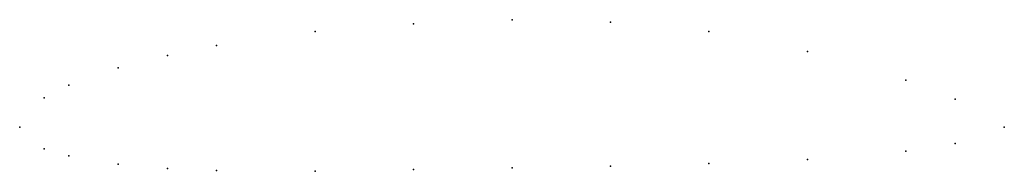
# Model space of a CAD drawing. Units: metres. Extents: x 0 to 1, y -0.04 to 0.11.
import ezdxf

# ---------------------------------------------------------------- set-up
doc = ezdxf.new("R2010")
doc.units = ezdxf.units.M

msp = doc.modelspace()

# ---------------------------------------------------------------- linework, layer by layer
for p in [(0.4, 0.1047), (0.5, 0.10875), (0.6, 0.1063), (0.3, 0.09695), (0.7, 0.09695), (0.2, 0.0826), (0.15, 0.07262), (0.8, 0.0765), (0.1, 0.06005), (0.05, 0.04247), (0.9, 0.04745), (0.025, 0.02964), (0.95, 0.02822), (0, 0), (0, 0), (1, 0), (1, 0), (0.95, -0.01678), (0.025, -0.02216), (0.05, -0.02912), (0.9, -0.02435), (0.1, -0.03745), (0.6, -0.0395), (0.7, -0.03705), (0.8, -0.0327), (0.15, -0.04198), (0.2, -0.0441), (0.3, -0.04475), (0.4, -0.043), (0.5, -0.04125)]:
    msp.add_point(p)

doc.saveas('drawing.dxf')
